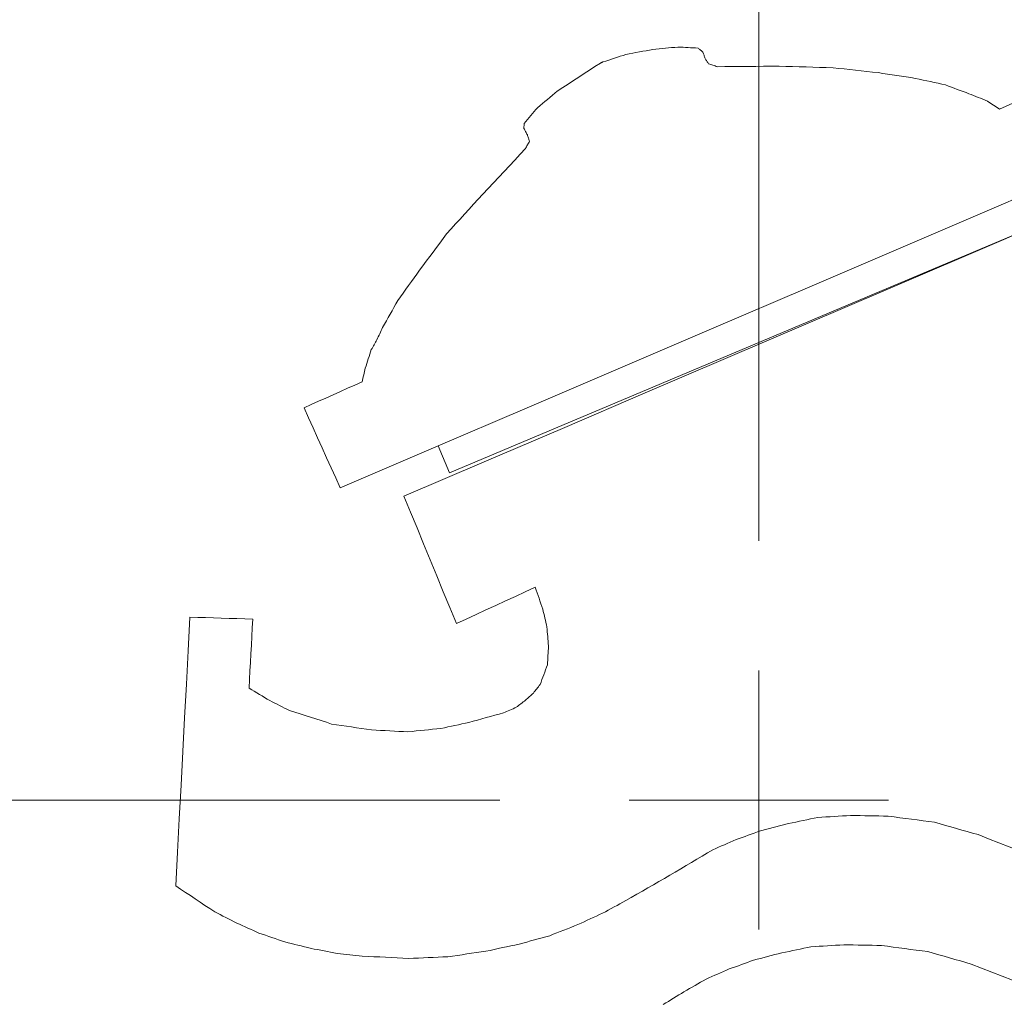
# Model space of a CAD drawing. Units: millimetres. Extents: x 102 to 1052, y 89 to 795.
# Drawn here: x 548 to 567, y 564 to 583 of the extents above; entities that cross this region are included whole.
import ezdxf

# ---------------------------------------------------------------- set-up
doc = ezdxf.new("R2010")
doc.units = ezdxf.units.MM

# ---------------------------------------------------------------- blocks, each defined once
blk = doc.blocks.new('SW_CENTERMARKSYMBOL_5')
at = {"color": 0, "linetype": 'Continuous', "lineweight": 0}
for p, q in [((0, 5), (0, 60.5)), ((0, 0), (0, 2.5)), ((-5, 0), (-60.5, 0)), ((0, 0), (-2.5, 0)), ((0, 0), (0, -2.5)), ((0, 0), (2.5, 0))]:
    blk.add_line(p, q, dxfattribs=at)

msp = doc.modelspace()

# ---------------------------------------------------------------- linework, layer by layer
at = {"color": 7, "linetype": 'Continuous', "lineweight": 15}
for p, q in [((556.22, 574.271), (567.738, 579.126)), ((555.999, 574.794), (556.22, 574.271)), ((562.216, 567.367), (562.758, 567.508))]:
    msp.add_line(p, q, dxfattribs=at)
at = {"color": 7, "linetype": 'Continuous', "lineweight": 15, "flags": 128}
for points in [[(560.138, 582.439), (560.074, 582.427), (560.009, 582.415), (559.945, 582.404), (559.881, 582.392), (559.816, 582.38), (559.752, 582.368), (559.687, 582.356), (559.623, 582.345)], [(560.626, 582.486), (560.565, 582.48), (560.504, 582.475), (560.443, 582.469), (560.382, 582.463), (560.321, 582.457), (560.26, 582.451), (560.199, 582.445), (560.138, 582.439)], [(561.014, 582.466), (560.966, 582.469), (560.917, 582.471), (560.869, 582.474), (560.82, 582.476), (560.772, 582.479), (560.723, 582.481), (560.675, 582.484), (560.626, 582.486)], [(561.107, 582.388), (561.095, 582.398), (561.084, 582.408), (561.072, 582.418), (561.061, 582.427), (561.049, 582.437), (561.037, 582.447), (561.026, 582.456), (561.014, 582.466)], [(559.623, 582.345), (559.567, 582.326), (559.512, 582.308), (559.456, 582.29), (559.401, 582.271), (559.345, 582.253), (559.289, 582.234), (559.234, 582.216), (559.178, 582.198)], [(561.149, 582.265), (561.144, 582.28), (561.139, 582.296), (561.133, 582.311), (561.128, 582.327), (561.123, 582.342), (561.118, 582.357), (561.112, 582.373), (561.107, 582.388)], [(561.217, 582.164), (561.208, 582.177), (561.2, 582.189), (561.191, 582.202), (561.183, 582.214), (561.175, 582.227), (561.166, 582.24), (561.158, 582.252), (561.149, 582.265)], [(559.128, 582.176), (559.025, 582.109), (558.921, 582.041), (558.817, 581.974), (558.713, 581.906), (558.61, 581.839), (558.506, 581.771), (558.402, 581.704), (558.298, 581.637)], [(559.178, 582.198), (559.172, 582.195), (559.166, 582.192), (559.159, 582.19), (559.153, 582.187), (559.147, 582.184), (559.141, 582.182), (559.135, 582.179), (559.128, 582.176)], [(561.384, 582.107), (561.363, 582.114), (561.342, 582.121), (561.321, 582.128), (561.3, 582.135), (561.279, 582.143), (561.259, 582.15), (561.238, 582.157), (561.217, 582.164)], [(562.575, 582.117), (562.426, 582.116), (562.277, 582.115), (562.128, 582.113), (561.979, 582.112), (561.83, 582.111), (561.682, 582.109), (561.533, 582.108), (561.384, 582.107)], [(563.618, 582.087), (563.487, 582.091), (563.357, 582.095), (563.227, 582.098), (563.096, 582.102), (562.966, 582.106), (562.835, 582.11), (562.705, 582.113), (562.575, 582.117)], [(564.487, 581.993), (564.379, 582.005), (564.27, 582.016), (564.161, 582.028), (564.052, 582.04), (563.944, 582.052), (563.835, 582.063), (563.726, 582.075), (563.618, 582.087)], [(565.21, 581.882), (565.12, 581.896), (565.03, 581.91), (564.939, 581.924), (564.849, 581.938), (564.758, 581.951), (564.668, 581.965), (564.578, 581.979), (564.487, 581.993)], [(565.787, 581.755), (565.715, 581.771), (565.643, 581.787), (565.57, 581.803), (565.498, 581.819), (565.426, 581.834), (565.354, 581.85), (565.282, 581.866), (565.21, 581.882)], [(566.239, 581.585), (566.183, 581.607), (566.126, 581.628), (566.07, 581.649), (566.013, 581.67), (565.956, 581.691), (565.9, 581.713), (565.843, 581.734), (565.787, 581.755)], [(567.851, 581.744), (567.723, 581.687), (567.596, 581.63), (567.468, 581.573), (567.341, 581.516), (567.214, 581.459), (567.086, 581.402), (566.959, 581.344), (566.831, 581.287)], [(558.298, 581.637), (558.251, 581.597), (558.203, 581.556), (558.156, 581.516), (558.108, 581.476), (558.06, 581.436), (558.013, 581.396), (557.965, 581.356), (557.917, 581.316)], [(566.596, 581.445), (566.552, 581.463), (566.507, 581.48), (566.462, 581.498), (566.418, 581.515), (566.373, 581.533), (566.329, 581.55), (566.284, 581.568), (566.239, 581.585)], [(557.917, 581.316), (557.885, 581.279), (557.853, 581.241), (557.82, 581.203), (557.788, 581.165), (557.756, 581.127), (557.723, 581.09), (557.691, 581.052), (557.659, 581.014)], [(566.831, 581.287), (566.802, 581.307), (566.772, 581.327), (566.743, 581.347), (566.714, 581.366), (566.684, 581.386), (566.655, 581.406), (566.626, 581.426), (566.596, 581.445)], [(557.659, 581.014), (557.658, 581.002), (557.657, 580.99), (557.657, 580.978), (557.656, 580.966), (557.655, 580.954), (557.655, 580.941), (557.654, 580.929), (557.654, 580.917)], [(557.654, 580.917), (557.662, 580.902), (557.67, 580.886), (557.678, 580.87), (557.687, 580.855), (557.695, 580.839), (557.703, 580.824), (557.712, 580.808), (557.72, 580.792)], [(557.72, 580.792), (557.725, 580.777), (557.73, 580.761), (557.736, 580.746), (557.741, 580.73), (557.746, 580.715), (557.751, 580.7), (557.757, 580.684), (557.762, 580.669)], [(557.682, 580.527), (557.579, 580.417), (557.476, 580.307), (557.373, 580.197), (557.27, 580.087), (557.167, 579.977), (557.064, 579.867), (556.961, 579.757), (556.858, 579.647)], [(557.762, 580.669), (557.752, 580.651), (557.742, 580.633), (557.732, 580.616), (557.722, 580.598), (557.712, 580.58), (557.702, 580.562), (557.692, 580.545), (557.682, 580.527)], [(554.109, 573.985), (555.911, 574.757), (557.714, 575.528), (559.517, 576.3), (561.32, 577.072), (563.122, 577.843), (564.923, 578.614), (566.723, 579.385), (568.521, 580.154)], [(556.858, 579.647), (556.771, 579.551), (556.684, 579.456), (556.597, 579.36), (556.51, 579.264), (556.423, 579.169), (556.336, 579.073), (556.249, 578.977), (556.162, 578.882)], [(567.738, 579.126), (566.191, 578.465), (564.642, 577.802), (563.093, 577.14), (561.542, 576.477), (559.991, 575.813), (558.44, 575.15), (556.89, 574.487), (555.339, 573.824)], [(556.162, 578.882), (556.097, 578.794), (556.032, 578.706), (555.966, 578.619), (555.901, 578.531), (555.836, 578.443), (555.771, 578.356), (555.705, 578.268), (555.64, 578.18)], [(555.64, 578.18), (555.587, 578.107), (555.535, 578.034), (555.483, 577.961), (555.43, 577.888), (555.378, 577.815), (555.325, 577.741), (555.273, 577.668), (555.221, 577.595)], [(555.221, 577.595), (555.184, 577.53), (555.147, 577.465), (555.11, 577.4), (555.073, 577.336), (555.037, 577.271), (555, 577.206), (554.963, 577.141), (554.926, 577.076)], [(554.926, 577.076), (554.913, 577.046), (554.899, 577.017), (554.885, 576.987), (554.871, 576.957), (554.858, 576.928), (554.844, 576.898), (554.83, 576.868), (554.817, 576.839)], [(554.817, 576.839), (554.803, 576.815), (554.79, 576.792), (554.777, 576.768), (554.763, 576.744), (554.75, 576.721), (554.736, 576.697), (554.723, 576.674), (554.71, 576.65)], [(554.71, 576.65), (554.695, 576.605), (554.681, 576.561), (554.666, 576.516), (554.652, 576.471), (554.637, 576.426), (554.623, 576.381), (554.608, 576.337), (554.594, 576.292)], [(554.594, 576.292), (554.586, 576.259), (554.578, 576.226), (554.57, 576.193), (554.563, 576.16), (554.555, 576.127), (554.547, 576.094), (554.539, 576.061), (554.531, 576.028)], [(554.531, 576.028), (554.391, 575.965), (554.251, 575.903), (554.112, 575.84), (553.972, 575.778), (553.832, 575.715), (553.692, 575.653), (553.552, 575.59), (553.412, 575.528)], [(553.412, 575.528), (553.499, 575.335), (553.586, 575.142), (553.673, 574.949), (553.76, 574.757), (553.847, 574.564), (553.934, 574.371), (554.022, 574.178), (554.109, 573.985)], [(555.339, 573.824), (555.466, 573.516), (555.592, 573.209), (555.719, 572.902), (555.846, 572.595), (555.972, 572.288), (556.099, 571.98), (556.226, 571.673), (556.352, 571.366)], [(556.352, 571.366), (556.542, 571.453), (556.732, 571.54), (556.922, 571.627), (557.111, 571.715), (557.301, 571.802), (557.491, 571.889), (557.681, 571.976), (557.871, 572.064)], [(557.871, 572.064), (557.889, 572.011), (557.908, 571.958), (557.926, 571.906), (557.945, 571.853), (557.963, 571.801), (557.982, 571.748), (558, 571.695), (558.019, 571.643)], [(558.019, 571.643), (558.028, 571.6), (558.038, 571.557), (558.048, 571.514), (558.058, 571.471), (558.068, 571.428), (558.078, 571.385), (558.088, 571.342), (558.098, 571.299)], [(551.209, 571.489), (551.175, 570.841), (551.141, 570.193), (551.107, 569.545), (551.073, 568.897), (551.039, 568.249), (551.005, 567.601), (550.971, 566.953), (550.938, 566.305)], [(552.421, 571.45), (552.27, 571.455), (552.118, 571.46), (551.967, 571.465), (551.815, 571.469), (551.663, 571.474), (551.512, 571.479), (551.36, 571.484), (551.209, 571.489)], [(552.352, 570.117), (552.36, 570.284), (552.369, 570.451), (552.378, 570.617), (552.386, 570.784), (552.395, 570.95), (552.404, 571.117), (552.413, 571.283), (552.421, 571.45)], [(558.098, 571.299), (558.101, 571.253), (558.105, 571.207), (558.109, 571.161), (558.112, 571.116), (558.116, 571.07), (558.12, 571.024), (558.124, 570.978), (558.127, 570.933)], [(558.127, 570.933), (558.125, 570.887), (558.122, 570.842), (558.12, 570.796), (558.118, 570.751), (558.115, 570.706), (558.113, 570.66), (558.111, 570.615), (558.108, 570.569)], [(558.108, 570.569), (558.091, 570.522), (558.073, 570.474), (558.055, 570.426), (558.037, 570.379), (558.02, 570.331), (558.002, 570.283), (557.984, 570.236), (557.967, 570.188)], [(552.752, 569.878), (552.702, 569.908), (552.652, 569.938), (552.602, 569.968), (552.552, 569.998), (552.502, 570.028), (552.452, 570.058), (552.402, 570.087), (552.352, 570.117)], [(557.967, 570.188), (557.951, 570.168), (557.934, 570.147), (557.918, 570.127), (557.902, 570.106), (557.886, 570.086), (557.869, 570.066), (557.853, 570.045), (557.837, 570.025)], [(553.131, 569.688), (553.083, 569.712), (553.036, 569.735), (552.989, 569.759), (552.941, 569.783), (552.894, 569.807), (552.847, 569.83), (552.799, 569.854), (552.752, 569.878)], [(557.684, 569.887), (557.662, 569.87), (557.64, 569.853), (557.617, 569.836), (557.595, 569.819), (557.573, 569.802), (557.551, 569.785), (557.529, 569.768), (557.507, 569.751)], [(557.837, 570.025), (557.818, 570.008), (557.799, 569.99), (557.779, 569.973), (557.76, 569.956), (557.741, 569.939), (557.722, 569.922), (557.703, 569.904), (557.684, 569.887)], [(553.943, 569.427), (553.842, 569.46), (553.74, 569.492), (553.638, 569.525), (553.537, 569.557), (553.435, 569.59), (553.334, 569.623), (553.232, 569.655), (553.131, 569.688)], [(557.507, 569.751), (557.476, 569.737), (557.444, 569.723), (557.413, 569.71), (557.382, 569.696), (557.351, 569.683), (557.32, 569.669), (557.289, 569.656), (557.258, 569.642)], [(557.258, 569.642), (557.175, 569.619), (557.092, 569.596), (557.008, 569.573), (556.925, 569.55), (556.842, 569.527), (556.759, 569.504), (556.676, 569.481), (556.593, 569.458)], [(554.714, 569.314), (554.618, 569.328), (554.522, 569.342), (554.425, 569.356), (554.329, 569.37), (554.232, 569.384), (554.136, 569.399), (554.039, 569.413), (553.943, 569.427)], [(555.417, 569.277), (555.329, 569.281), (555.241, 569.286), (555.154, 569.291), (555.066, 569.295), (554.978, 569.3), (554.89, 569.304), (554.802, 569.309), (554.714, 569.314)], [(556.052, 569.341), (555.973, 569.333), (555.893, 569.325), (555.814, 569.317), (555.734, 569.309), (555.655, 569.301), (555.576, 569.293), (555.496, 569.285), (555.417, 569.277)], [(556.593, 569.458), (556.525, 569.444), (556.457, 569.429), (556.39, 569.414), (556.322, 569.4), (556.255, 569.385), (556.187, 569.37), (556.12, 569.356), (556.052, 569.341)], [(562.758, 567.508), (562.828, 567.523), (562.899, 567.537), (562.97, 567.552), (563.04, 567.566), (563.111, 567.581), (563.181, 567.595), (563.252, 567.61), (563.323, 567.624)], [(563.323, 567.624), (563.402, 567.629), (563.481, 567.634), (563.56, 567.639), (563.639, 567.644), (563.719, 567.649), (563.798, 567.654), (563.877, 567.659), (563.956, 567.664)], [(563.956, 567.664), (564.047, 567.662), (564.138, 567.661), (564.229, 567.659), (564.32, 567.657), (564.411, 567.656), (564.502, 567.654), (564.593, 567.652), (564.684, 567.65)], [(564.684, 567.65), (564.796, 567.635), (564.907, 567.62), (565.019, 567.606), (565.131, 567.591), (565.242, 567.576), (565.354, 567.561), (565.465, 567.546), (565.577, 567.531)], [(565.577, 567.531), (565.682, 567.501), (565.786, 567.471), (565.891, 567.441), (565.996, 567.412), (566.101, 567.382), (566.205, 567.352), (566.31, 567.322), (566.415, 567.293)], [(561.746, 567.197), (561.804, 567.218), (561.863, 567.239), (561.922, 567.26), (561.981, 567.282), (562.04, 567.303), (562.098, 567.324), (562.157, 567.345), (562.216, 567.367)], [(566.415, 567.293), (566.614, 567.215), (566.814, 567.138), (567.013, 567.061), (567.212, 566.984), (567.412, 566.906), (567.611, 566.829), (567.811, 566.752), (568.01, 566.675)], [(561.298, 567.002), (561.354, 567.026), (561.41, 567.05), (561.466, 567.075), (561.522, 567.099), (561.578, 567.124), (561.634, 567.148), (561.69, 567.172), (561.746, 567.197)], [(560.471, 566.51), (560.574, 566.572), (560.678, 566.633), (560.781, 566.695), (560.884, 566.756), (560.988, 566.817), (561.091, 566.879), (561.195, 566.94), (561.298, 567.002)], [(559.619, 566.021), (559.726, 566.082), (559.832, 566.143), (559.939, 566.204), (560.045, 566.265), (560.151, 566.327), (560.258, 566.388), (560.364, 566.449), (560.471, 566.51)], [(550.938, 566.305), (551.031, 566.242), (551.125, 566.18), (551.219, 566.117), (551.313, 566.054), (551.407, 565.992), (551.501, 565.929), (551.595, 565.866), (551.689, 565.804)], [(559.169, 565.777), (559.225, 565.807), (559.282, 565.838), (559.338, 565.868), (559.394, 565.899), (559.45, 565.929), (559.507, 565.96), (559.563, 565.99), (559.619, 566.021)], [(551.689, 565.804), (551.742, 565.777), (551.795, 565.75), (551.848, 565.723), (551.902, 565.696), (551.955, 565.668), (552.008, 565.641), (552.061, 565.614), (552.115, 565.587)], [(558.696, 565.559), (558.755, 565.586), (558.815, 565.613), (558.874, 565.641), (558.933, 565.668), (558.992, 565.695), (559.051, 565.722), (559.11, 565.75), (559.169, 565.777)], [(552.115, 565.587), (552.168, 565.563), (552.221, 565.539), (552.275, 565.515), (552.328, 565.491), (552.382, 565.467), (552.435, 565.443), (552.488, 565.419), (552.542, 565.395)], [(558.151, 565.344), (558.219, 565.371), (558.287, 565.398), (558.355, 565.425), (558.423, 565.452), (558.492, 565.478), (558.56, 565.505), (558.628, 565.532), (558.696, 565.559)], [(552.542, 565.395), (552.604, 565.373), (552.667, 565.352), (552.73, 565.33), (552.792, 565.309), (552.855, 565.287), (552.918, 565.266), (552.98, 565.244), (553.043, 565.223)], [(557.559, 565.181), (557.633, 565.201), (557.707, 565.222), (557.781, 565.242), (557.855, 565.263), (557.929, 565.283), (558.003, 565.303), (558.077, 565.324), (558.151, 565.344)], [(553.043, 565.223), (553.106, 565.207), (553.169, 565.192), (553.232, 565.177), (553.295, 565.161), (553.358, 565.146), (553.421, 565.13), (553.484, 565.115), (553.547, 565.099)], [(556.92, 565.044), (557, 565.061), (557.08, 565.078), (557.16, 565.096), (557.24, 565.113), (557.32, 565.13), (557.399, 565.147), (557.479, 565.164), (557.559, 565.181)], [(563.192, 565.129), (563.122, 565.115), (563.051, 565.1), (562.98, 565.086), (562.91, 565.071), (562.839, 565.057), (562.769, 565.042), (562.698, 565.028), (562.627, 565.013)], [(563.826, 565.169), (563.747, 565.164), (563.667, 565.159), (563.588, 565.154), (563.509, 565.149), (563.43, 565.144), (563.351, 565.139), (563.271, 565.134), (563.192, 565.129)], [(564.554, 565.155), (564.463, 565.157), (564.372, 565.159), (564.281, 565.16), (564.19, 565.162), (564.099, 565.164), (564.008, 565.165), (563.917, 565.167), (563.826, 565.169)], [(565.446, 565.036), (565.335, 565.05), (565.223, 565.065), (565.112, 565.08), (565, 565.095), (564.889, 565.11), (564.777, 565.125), (564.665, 565.14), (564.554, 565.155)], [(553.547, 565.099), (553.61, 565.087), (553.673, 565.075), (553.736, 565.062), (553.799, 565.05), (553.862, 565.037), (553.925, 565.025), (553.988, 565.012), (554.052, 565)], [(554.052, 565), (554.112, 564.994), (554.172, 564.988), (554.233, 564.981), (554.293, 564.975), (554.354, 564.969), (554.414, 564.963), (554.474, 564.957), (554.535, 564.95)], [(554.535, 564.95), (554.647, 564.945), (554.759, 564.939), (554.871, 564.933), (554.983, 564.927), (555.095, 564.921), (555.207, 564.915), (555.319, 564.909), (555.431, 564.904)], [(555.431, 564.904), (555.526, 564.908), (555.62, 564.912), (555.714, 564.916), (555.809, 564.92), (555.903, 564.924), (555.997, 564.929), (556.092, 564.933), (556.186, 564.937)], [(556.186, 564.937), (556.278, 564.95), (556.37, 564.964), (556.461, 564.977), (556.553, 564.991), (556.645, 565.004), (556.737, 565.017), (556.829, 565.031), (556.92, 565.044)], [(562.627, 565.013), (562.56, 564.995), (562.492, 564.978), (562.424, 564.96), (562.356, 564.942), (562.289, 564.924), (562.221, 564.907), (562.153, 564.889), (562.085, 564.871)], [(566.284, 564.797), (566.179, 564.827), (566.075, 564.857), (565.97, 564.887), (565.865, 564.916), (565.761, 564.946), (565.656, 564.976), (565.551, 565.006), (565.446, 565.036)], [(562.085, 564.871), (562.027, 564.85), (561.968, 564.829), (561.909, 564.808), (561.85, 564.786), (561.791, 564.765), (561.733, 564.744), (561.674, 564.723), (561.615, 564.702)], [(567.879, 564.18), (567.68, 564.257), (567.481, 564.334), (567.281, 564.411), (567.082, 564.488), (566.882, 564.566), (566.683, 564.643), (566.484, 564.72), (566.284, 564.797)], [(561.615, 564.702), (561.559, 564.677), (561.503, 564.653), (561.447, 564.628), (561.391, 564.604), (561.335, 564.58), (561.279, 564.555), (561.224, 564.531), (561.168, 564.506)], [(561.168, 564.506), (561.114, 564.476), (561.061, 564.445), (561.008, 564.414), (560.955, 564.384), (560.901, 564.353), (560.848, 564.323), (560.795, 564.292), (560.742, 564.261)], [(560.742, 564.261), (560.692, 564.231), (560.641, 564.2), (560.591, 564.169), (560.541, 564.138), (560.491, 564.108), (560.441, 564.077), (560.39, 564.046), (560.34, 564.015)]]:
    msp.add_lwpolyline(points, dxfattribs=at)
at = {"color": 7, "linetype": 'Continuous', "lineweight": 15}
for radius in [37.297, 34.24]:
    msp.add_circle((562.187, 567.961), radius, dxfattribs=at)
for radius, start, end in [(58, 92.94309, 263.44247), (58, 270.56924, 71.24444), (57.886, 123.5796, 265.55866), (57.117, 125.9569, 48.0537), (57.886, 268.45197, 50.43103), (40, 138.212, 255.8995), (39.96, 138.0637, 255.7908), (39.66, 137.5645, 255.7908), (39.234, 138.326, 255.9442), (38.437, 138.326, 255.7701)]:
    msp.add_arc((562.187, 567.961), radius, start, end, dxfattribs=at)
at = {"color": 8, "linetype": 'Continuous', "lineweight": 15}
msp.add_arc((562.187, 567.961), 42.39, 139.4776, 256.7554, dxfattribs=at)

# ---------------------------------------------------------------- block references
at = {"color": 7, "linetype": 'Continuous', "lineweight": 0}
msp.add_blockref('SW_CENTERMARKSYMBOL_5', (562.187, 567.961), dxfattribs=at)

doc.saveas('drawing.dxf')
